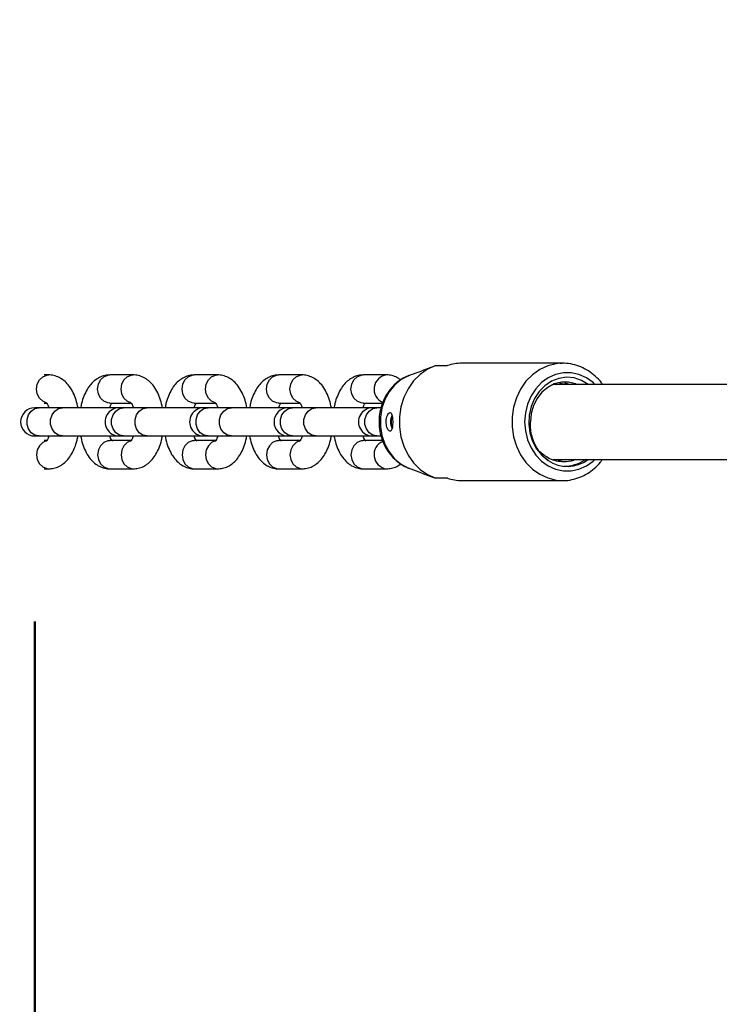
# Model space of a CAD drawing. Units: millimetres. Extents: x 0 to 42, y 0 to 29.8.
# Drawn here: x 7 to 7.3, y 19.9 to 20.3 of the extents above; entities that cross this region are included whole.
import ezdxf

# ---------------------------------------------------------------- set-up
doc = ezdxf.new("R2010")
doc.units = ezdxf.units.MM
doc.styles.add('SLDTEXTSTYLE0', font='TXT', dxfattribs={"width": 0.605})
doc.dimstyles.new('SLDDIMSTYLE0', dxfattribs={"dimtxt": 0.35, "dimasz": 0.3, "dimexe": 0, "dimexo": 0.0625, "dimgap": 0.08750000000000001, "dimtad": 1, "dimdec": 0, "dimlfac": 50, "dimrnd": 1e-09, "dimzin": 12, "dimdsep": 46, "dimtxsty": 'SLDTEXTSTYLE0', "dimsah": 1, "dimcen": 0.09, "dimadec": 0, "dimazin": 3, "dimtfac": 1, "dimtofl": 0, "dimtmove": 0, "dimatfit": 3, "dimfxl": 0, "dimfrac": 2, "dimtolj": 1, "dimtzin": 12, "dimarcsym": 0})

# ---------------------------------------------------------------- blocks, each defined once
blk = doc.blocks.new('_D_3')
at = {"color": 7, "linetype": 'Continuous', "lineweight": 50}
for p, q in [((7.006814845723433, 20.07120290400829), (7.006814845723433, 12.38511876317902)), ((16.14669234939893, 19.79086957066885), (16.14669234939893, 12.38511876317902)), ((7.006814845723433, 12.48417876317902), (16.14669234939893, 12.48417876317902))]:
    blk.add_line(p, q, dxfattribs=at)
for points in [[(7.006814845723433, 12.48417876317902), (7.306814845723433, 12.38417876317902), (7.306814845723433, 12.58417876317902)], [(16.14669234939893, 12.48417876317902), (15.84669234939892, 12.58417876317902), (15.84669234939892, 12.38417876317902)]]:
    blk.add_solid(points, dxfattribs=at)
at = {"color": 7, "linetype": 'Continuous', "lineweight": 50, "insert": (11.24789945207899, 12.93535244881615), "char_height": 0.35, "attachment_point": 1, "style": 'SLDTEXTSTYLE0'}
blk.add_mtext('457', dxfattribs=at)
blk = doc.blocks.new('_D_4')
at = {"color": 7, "linetype": 'Continuous', "lineweight": 50}
for p, q in [((15.82902100014456, 28.11941788517623), (2.697104568174225, 28.11941788517623)), ((2.796164568174225, 28.11941788517623), (2.796164568174225, 13.0841787631791)), ((10.40268154183004, 13.0841787631791), (2.697104568174225, 13.0841787631791))]:
    blk.add_line(p, q, dxfattribs=at)
for points in [[(2.796164568174225, 28.11941788517623), (2.696164568174225, 27.81941788517623), (2.896164568174225, 27.81941788517623)], [(2.796164568174225, 13.0841787631791), (2.896164568174225, 13.3841787631791), (2.696164568174225, 13.3841787631791)]]:
    blk.add_solid(points, dxfattribs=at)
at = {"color": 7, "linetype": 'Continuous', "lineweight": 50, "insert": (2.344990882537105, 20.27294417869549), "char_height": 0.35, "attachment_point": 1, "rotation": 90.00000000000041, "style": 'SLDTEXTSTYLE0'}
blk.add_mtext('752', dxfattribs=at)
blk = doc.blocks.new('_D_5')
at = {"color": 7, "linetype": 'Continuous', "lineweight": 50}
for p, q in [((14.05235651331212, 25.0884467573005), (3.297104568174252, 25.08844675730056)), ((3.396164568174252, 25.08844675730056), (3.396164568174199, 16.08417876317914)), ((9.662681541830038, 16.08417876317911), (3.297104568174199, 16.08417876317914))]:
    blk.add_line(p, q, dxfattribs=at)
for points in [[(3.396164568174252, 25.08844675730056), (3.29616456817425, 24.78844675730056), (3.496164568174251, 24.78844675730056)], [(3.396164568174199, 16.08417876317914), (3.496164568174201, 16.38417876317914), (3.296164568174201, 16.38417876317914)]]:
    blk.add_solid(points, dxfattribs=at)
at = {"color": 7, "linetype": 'Continuous', "lineweight": 50, "insert": (2.944990882537103, 20.25745861475767), "char_height": 0.35, "attachment_point": 1, "rotation": 90.00000000000006, "style": 'SLDTEXTSTYLE0'}
blk.add_mtext('450', dxfattribs=at)

msp = doc.modelspace()

# ---------------------------------------------------------------- linework, layer by layer
at = {"color": 7, "linetype": 'Continuous', "lineweight": 25}
for p, q in [((7.177202600446686, 20.18006844114657), (7.171855110136017, 20.17808801721926)), ((7.177752632108672, 20.18026290130015), (7.182752627340301, 20.18026290130015)), ((7.231814879384979, 20.18126291822787), (7.188814896551116, 20.18126291822787)), ((7.231814879384979, 20.18126291822787), (7.23067345043753, 20.18122813891764)), ((7.012814778295501, 20.17626289319391), (7.01080610176657, 20.17626289319391)), ((7.048814791646942, 20.17626289319391), (7.038814801183685, 20.17626289319391)), ((7.084814804998382, 20.17626289319391), (7.074814814535124, 20.17626289319391)), ((7.120814818349822, 20.17626289319391), (7.110814827886566, 20.17626289319391)), ((7.156814831701263, 20.17626289319391), (7.146814841238005, 20.17626289319391)), ((7.230551260915741, 20.17295924615259), (7.233377117124543, 20.17226291489001)), ((7.408220309225067, 20.17226291489001), (7.227839964834197, 20.17226291489001)), ((7.228856462446196, 20.17239121388788), (7.229377168622955, 20.17226291489001)), ((7.232684630361542, 20.17292640399332), (7.235377091375335, 20.17226291489001)), ((7.008690375295624, 20.16226289462443), (7.00681473633383, 20.16226289462443)), ((7.018690604177459, 20.16226289462443), (7.008690375295624, 20.16226289462443)), ((7.01080610176657, 20.16426289867754), (7.011704462972626, 20.16426289867754)), ((7.042814749685272, 20.16226289462443), (7.018690604177459, 20.16226289462443)), ((7.038814801183685, 20.16426289867754), (7.038649100271209, 20.16426593851443)), ((7.038814801183685, 20.16426289867754), (7.047704476324065, 20.16426289867754)), ((7.044690388647064, 20.16226289462443), (7.042814749685272, 20.16226289462443)), ((7.054690379110321, 20.16226289462443), (7.044690388647064, 20.16226289462443)), ((7.078814763036712, 20.16226289462443), (7.054690379110321, 20.16226289462443)), ((7.074814814535124, 20.16426289867754), (7.07464911362265, 20.16426593851443)), ((7.074814814535124, 20.16426289867754), (7.083704489675506, 20.16426289867754)), ((7.080690401998504, 20.16226289462443), (7.078814763036712, 20.16226289462443)), ((7.090690392461759, 20.16226289462443), (7.080690401998504, 20.16226289462443)), ((7.114939230886444, 20.16226289462443), (7.090690392461759, 20.16226289462443)), ((7.110814827886566, 20.16426289867754), (7.110649126974089, 20.16426593851443)), ((7.110814827886566, 20.16426289867754), (7.119704503026947, 20.16426289867754)), ((7.116690415349944, 20.16226289462443), (7.114814776388152, 20.16226289462443)), ((7.126690405813202, 20.16226289462443), (7.116690415349944, 20.16226289462443)), ((7.150939244237883, 20.16226289462443), (7.126690405813202, 20.16226289462443)), ((7.146814841238005, 20.16426289867754), (7.14664925953482, 20.16426593851443)), ((7.146814841238005, 20.16426289867754), (7.155045527425749, 20.16426289867754)), ((7.152690547910674, 20.16226289462443), (7.150814789739593, 20.16226289462443)), ((7.154416698423368, 20.16226289462443), (7.152690547910674, 20.16226289462443)), ((7.00681473633383, 20.15026290010805), (7.008690375295624, 20.15026290010805)), ((7.008690375295624, 20.15026290010805), (7.018690604177459, 20.15026290010805)), ((7.011928814855558, 20.14826289605494), (7.01080610176657, 20.14826289605494)), ((7.018690604177459, 20.15026290010805), (7.042814749685272, 20.15026290010805)), ((7.038814801183685, 20.14826289605494), (7.038649100271209, 20.14825985621805)), ((7.047928828207001, 20.14826289605494), (7.038814801183685, 20.14826289605494)), ((7.042814749685272, 20.15026290010805), (7.044690388647064, 20.15026290010805)), ((7.044690388647064, 20.15026290010805), (7.054690379110321, 20.15026290010805)), ((7.054690379110321, 20.15026290010805), (7.078814763036712, 20.15026290010805)), ((7.074814814535124, 20.14826289605494), (7.07464911362265, 20.14825985621805)), ((7.08392884155844, 20.14826289605494), (7.074814814535124, 20.14826289605494)), ((7.078814763036712, 20.15026290010805), (7.080690401998504, 20.15026290010805)), ((7.080690401998504, 20.15026290010805), (7.090690392461759, 20.15026290010805)), ((7.090690392461759, 20.15026290010805), (7.114939230886444, 20.15026290010805)), ((7.110814827886566, 20.14826289605494), (7.110649126974089, 20.14825985621805)), ((7.11992885490988, 20.14826289605494), (7.110814827886566, 20.14826289605494)), ((7.114814776388152, 20.15026290010805), (7.116690415349944, 20.15026290010805)), ((7.116690415349944, 20.15026290010805), (7.126690405813202, 20.15026290010805)), ((7.126690405813202, 20.15026290010805), (7.150939244237883, 20.15026290010805)), ((7.146814841238005, 20.14826289605494), (7.14664925953482, 20.14825985621805)), ((7.155081528631194, 20.14826289605494), (7.146814841238005, 20.14826289605494)), ((7.150814789739593, 20.15026290010805), (7.152690547910674, 20.15026290010805)), ((7.152690547910674, 20.15026290010805), (7.154372233358367, 20.15026290010805)), ((7.2276722373638, 20.1402629096448), (7.408220547643646, 20.1402629096448)), ((7.232960361448272, 20.1402629096448), (7.230311888662322, 20.1396935660779)), ((7.01080610176657, 20.13626290153857), (7.012814778295501, 20.13626290153857)), ((7.038814801183685, 20.13626290153857), (7.048814791646942, 20.13626290153857)), ((7.074814814535124, 20.13626290153857), (7.084814804998382, 20.13626290153857)), ((7.110814827886566, 20.13626290153857), (7.120814818349822, 20.13626290153857)), ((7.146814841238005, 20.13626290153857), (7.156814831701263, 20.13626290153857)), ((7.171868103948579, 20.13443764340277), (7.166058081594451, 20.13659564446802)), ((7.171855110136017, 20.13443777751322), (7.177202600446686, 20.13245735358591)), ((7.182752627340301, 20.13226290833349), (7.177752632108672, 20.13226290833349)), ((7.188814896551116, 20.13126290630694), (7.231814879384979, 20.13126290630694))]:
    msp.add_line(p, q, dxfattribs=at)
at = {"color": 7, "linetype": 'Continuous', "lineweight": 25, "flags": 128}
for points in [[(7.177752632108672, 20.18026290130015), (7.174292582479461, 20.17871508788462), (7.171112078634245, 20.17650777887697), (7.168304819074614, 20.17370576452608), (7.165953177419645, 20.17039135884638), (7.164126175847992, 20.16666195582743), (7.162877458539947, 20.162627079004), (7.162243861165985, 20.15840528201456), (7.162243861165985, 20.15412054252024), (7.162877458539947, 20.14989871572848), (7.164126175847992, 20.14586383890505), (7.165953177419645, 20.1421344358861), (7.168304819074614, 20.13882006000872), (7.171112078634245, 20.13601804565783), (7.174292582479461, 20.13381070684786), (7.177752632108672, 20.13226290833349)], [(7.166058081594451, 20.17593018006678), (7.162965196577057, 20.17426423024531), (7.160198587385161, 20.17195681523676), (7.157856720891936, 20.16909012984629), (7.156023162809355, 20.16576633643503), (7.154763359037383, 20.16210389923449), (7.15412189385031, 20.15823329281206), (7.15412189385031, 20.15429250192042), (7.154763359037383, 20.15042192530031), (7.156023162809355, 20.14675945829745), (7.157856720891936, 20.14343569468851), (7.160198587385161, 20.14056900929804), (7.162965196577057, 20.13826157938833), (7.166058081594451, 20.13659564446802)], [(7.242688912359221, 20.17226291489001), (7.239831942525848, 20.17394695472117), (7.236677187887175, 20.17497322749491), (7.233408826795563, 20.17525712441797), (7.230156558958037, 20.17478735041018), (7.227049368825897, 20.17358262132998), (7.224210757223112, 20.17169065069552), (7.221753138509735, 20.16918654035921), (7.219774145093901, 20.16616968106623), (7.21835221668814, 20.16275972914095), (7.217543739286407, 20.15909198712702), (7.21738101860617, 20.15531200956698), (7.217870253530487, 20.15156976174708), (7.218992132154449, 20.14801371883745), (7.220702189413056, 20.14478499483462), (7.22293247601126, 20.14201168012018), (7.225594538656218, 20.13980380486841), (7.225594538656218, 20.13980380486841)], [(7.237789768186554, 20.17226291489001), (7.237367886510833, 20.17242953967448), (7.234358209577545, 20.17316923331614), (7.231281060186371, 20.17317039560671), (7.228271025625213, 20.17243299674387), (7.225459474531156, 20.17098919343348), (7.222969192472442, 20.16890210699435), (7.220909017530425, 20.16626290273066), (7.219368833509429, 20.16318685602541), (7.21841611286734, 20.15980834555025), (7.218092459646208, 20.15627495240565)]]:
    msp.add_lwpolyline(points, dxfattribs=at)
at = {"color": 8, "linetype": 'Continuous', "lineweight": 25, "flags": 128}
for points in [[(7.23067345043753, 20.18122813891764), (7.229064840284331, 20.18106041144724), (7.225475090948088, 20.18016708683367), (7.22206761261557, 20.17858604382868), (7.218940633741363, 20.17636282038088), (7.216184038129791, 20.17356137227411), (7.213877099958404, 20.17026228498812), (7.212086218801483, 20.16656044911738), (7.210862773862822, 20.16256234835978), (7.210242170301422, 20.15838304948206), (7.210242170301422, 20.15414274525042), (7.210862773862822, 20.1499634463727), (7.212086218801483, 20.14596537541743), (7.213877099958404, 20.14226353954668), (7.216184038129791, 20.13896443735953), (7.218940633741363, 20.1361629743516), (7.22206761261557, 20.1339397509038), (7.225475090948088, 20.13235873770113), (7.229064840284331, 20.1314653981864), (7.231641549077972, 20.13126371096964)], [(7.245594042745573, 20.17226291489001), (7.244774717298491, 20.17302126478548), (7.241921323743805, 20.17506132315989), (7.238791841474518, 20.1764612276494), (7.235492843595489, 20.17717332434054), (7.232136863676056, 20.17717332434054), (7.228837865797027, 20.1764612276494), (7.22570838352774, 20.17506132315989), (7.222854989973052, 20.17302126478548), (7.220374840703949, 20.17041052173968), (7.218352335897429, 20.16731796454783), (7.216856378522857, 20.1638489742219), (7.215937990156157, 20.16012165736552), (7.215628284421904, 20.1562629122674), (7.215937990156157, 20.15240416716929), (7.216856378522857, 20.14867682051058), (7.218352335897429, 20.14520783018465), (7.220374840703949, 20.14211530279513), (7.222854989973052, 20.13950454484816), (7.22570838352774, 20.13746447157259), (7.228837865797027, 20.13606456708307), (7.232136863676056, 20.1353524852931), (7.235492843595489, 20.1353524852931), (7.238791841474518, 20.13606456708307), (7.241921323743805, 20.13746447157259), (7.244774717298491, 20.13950454484816), (7.245594042745573, 20.1402629096448)], [(7.011698264089569, 20.16440305899973), (7.010216731039032, 20.16506675671931), (7.008834380117401, 20.1664061922967), (7.007931965795501, 20.16821078252192), (7.007618683782561, 20.17026291083689), (7.007931965795501, 20.17231503915186), (7.008834380117401, 20.17411962937708), (7.010216731039032, 20.17545906495447), (7.011912602392181, 20.17617175769205), (7.012820500341399, 20.17626289319391)], [(7.038649100271209, 20.16426593851443), (7.037912625280366, 20.16435406398173), (7.036216753927215, 20.16506675671931), (7.034834403005584, 20.1664061922967), (7.033931988683683, 20.16821078252192), (7.033618706670746, 20.17026291083689), (7.033931988683683, 20.17231503915186), (7.034834403005584, 20.17411962937708), (7.036216753927215, 20.17545906495447), (7.037912625280366, 20.17617175769205), (7.038814801183685, 20.17626289319391)], [(7.047698277441008, 20.16440305899973), (7.046216744390471, 20.16506675671931), (7.04483439346884, 20.1664061922967), (7.043931979146942, 20.16821078252192), (7.043618697134002, 20.17026291083689), (7.043931979146942, 20.17231503915186), (7.04483439346884, 20.17411962937708), (7.046216744390471, 20.17545906495447), (7.047912615743621, 20.17617175769205), (7.048820513692839, 20.17626289319391)], [(7.07464911362265, 20.16426593851443), (7.073912638631804, 20.16435406398173), (7.072216767278655, 20.16506675671931), (7.070834416357025, 20.1664061922967), (7.069932002035126, 20.16821078252192), (7.069618720022186, 20.17026291083689), (7.069932002035126, 20.17231503915186), (7.070834416357025, 20.17411962937708), (7.072216767278655, 20.17545906495447), (7.073912638631804, 20.17617175769205), (7.074814814535124, 20.17626289319391)], [(7.083698290792449, 20.16440305899973), (7.082216757741914, 20.16506675671931), (7.080834406820282, 20.1664061922967), (7.079931992498381, 20.16821078252192), (7.079618710485443, 20.17026291083689), (7.079931992498381, 20.17231503915186), (7.080834406820282, 20.17411962937708), (7.082216757741914, 20.17545906495447), (7.083912629095061, 20.17617175769205), (7.084820527044281, 20.17626289319391)], [(7.110649126974089, 20.16426593851443), (7.109912651983246, 20.16435406398173), (7.108216780630096, 20.16506675671931), (7.106834429708464, 20.1664061922967), (7.105932015386565, 20.16821078252192), (7.105618733373626, 20.17026291083689), (7.105932015386565, 20.17231503915186), (7.106834429708464, 20.17411962937708), (7.108216780630096, 20.17545906495447), (7.109912651983246, 20.17617175769205), (7.110814827886566, 20.17626289319391)], [(7.11969830414389, 20.16440305899973), (7.118216771093352, 20.16506675671931), (7.116834420171722, 20.1664061922967), (7.115932005849823, 20.16821078252192), (7.115618723836883, 20.17026291083689), (7.115932005849823, 20.17231503915186), (7.116834420171722, 20.17411962937708), (7.118216771093352, 20.17545906495447), (7.119912642446502, 20.17617175769205), (7.120820540395719, 20.17626289319391)], [(7.14664925953482, 20.16426593851443), (7.145912546125397, 20.16435406398173), (7.144216793981537, 20.16506675671931), (7.142834323850616, 20.1664061922967), (7.141932028738005, 20.16821078252192), (7.141618746725068, 20.17026291083689), (7.141932028738005, 20.17231503915186), (7.142834323850616, 20.17411962937708), (7.144216793981537, 20.17545906495447), (7.145912546125397, 20.17617175769205), (7.146814841238005, 20.17626289319391)], [(7.008690375295624, 20.15026290010805), (7.006913203206999, 20.15062475990648), (7.00535036942099, 20.15166664909716), (7.004190463033661, 20.15326289128657), (7.003573197332366, 20.15522102307673), (7.003573197332366, 20.15730480145807), (7.004190463033661, 20.15926290344591), (7.00535036942099, 20.16085917543764), (7.006913203206999, 20.16190106462832), (7.008690375295624, 20.16226289462443), (7.008690375295624, 20.16226289462443)], [(7.018690604177459, 20.15026290010805), (7.016913193670257, 20.15062475990648), (7.015350359884246, 20.15166664909716), (7.014190453496917, 20.15326289128657), (7.013573187795623, 20.15522102307673), (7.013573187795623, 20.15730480145807), (7.014190453496917, 20.15926290344591), (7.015350359884246, 20.16085917543764), (7.016913193670257, 20.16190106462832), (7.018690604177459, 20.16226289462443), (7.018690604177459, 20.16226289462443)], [(7.044690388647064, 20.15026290010805), (7.042913216558441, 20.15062475990648), (7.041350382772429, 20.15166664909716), (7.040190476385099, 20.15326289128657), (7.039573210683807, 20.15522102307673), (7.039573210683807, 20.15730480145807), (7.040190476385099, 20.15926290344591), (7.041350382772429, 20.16085917543764), (7.042913216558441, 20.16190106462832), (7.044690388647064, 20.16226289462443), (7.044690388647064, 20.16226289462443)], [(7.054690379110321, 20.15026290010805), (7.052913207021697, 20.15062475990648), (7.051350373235687, 20.15166664909716), (7.050190466848358, 20.15326289128657), (7.049573201147064, 20.15522102307673), (7.049573201147064, 20.15730480145807), (7.050190466848358, 20.15926290344591), (7.051350373235687, 20.16085917543764), (7.052913207021697, 20.16190106462832), (7.054690379110321, 20.16226289462443), (7.054690379110321, 20.16226289462443)], [(7.080690401998504, 20.15026290010805), (7.07891322990988, 20.15062475990648), (7.07735039612387, 20.15166664909716), (7.076190489736542, 20.15326289128657), (7.075573224035248, 20.15522102307673), (7.075573224035248, 20.15730480145807), (7.076190489736542, 20.15926290344591), (7.07735039612387, 20.16085917543764), (7.07891322990988, 20.16190106462832), (7.080690401998504, 20.16226289462443), (7.080690401998504, 20.16226289462443)], [(7.090690392461759, 20.15026290010805), (7.088913220373138, 20.15062475990648), (7.087350386587127, 20.15166664909716), (7.086190480199797, 20.15326289128657), (7.085573214498504, 20.15522102307673), (7.085573214498504, 20.15730480145807), (7.086190480199797, 20.15926290344591), (7.087350386587127, 20.16085917543764), (7.088913220373138, 20.16190106462832), (7.090690392461759, 20.16226289462443), (7.090690392461759, 20.16226289462443)], [(7.116690415349944, 20.15026290010805), (7.114913243261321, 20.15062475990648), (7.113350409475311, 20.15166664909716), (7.112190503087981, 20.15326289128657), (7.111573237386687, 20.15522102307673), (7.111573237386687, 20.15730480145807), (7.112190503087981, 20.15926290344591), (7.113350409475311, 20.16085917543764), (7.114913243261321, 20.16190106462832), (7.116690415349944, 20.16226289462443), (7.116690415349944, 20.16226289462443)], [(7.126690405813202, 20.15026290010805), (7.124913233724578, 20.15062475990648), (7.123350399938568, 20.15166664909716), (7.122190493551239, 20.15326289128657), (7.121573227849945, 20.15522102307673), (7.121573227849945, 20.15730480145807), (7.122190493551239, 20.15926290344591), (7.123350399938568, 20.16085917543764), (7.124913233724578, 20.16190106462832), (7.126690405813202, 20.16226289462443), (7.126690405813202, 20.16226289462443)], [(7.152690547910674, 20.15026290010805), (7.150913256612762, 20.15062475990648), (7.14935042282675, 20.15166664909716), (7.148190516439421, 20.15326289128657), (7.147573250738129, 20.15522102307673), (7.147573250738129, 20.15730480145807), (7.148190516439421, 20.15926290344591), (7.14935042282675, 20.16085917543764), (7.150913256612762, 20.16190106462832), (7.152690547910674, 20.16226289462443), (7.152690547910674, 20.16226289462443)], [(7.011690873113616, 20.14812082838412), (7.010216731039032, 20.1474590678155), (7.008834380117401, 20.1461196322381), (7.007931965795501, 20.14431501221056), (7.007618683782561, 20.14226291369791), (7.007931965795501, 20.14021078538294), (7.008834380117401, 20.13840618025656), (7.010216731039032, 20.13706674467917), (7.011912602392181, 20.13635405194159), (7.012823361364348, 20.13626291643973)], [(7.038649100271209, 20.14825985621805), (7.037912625280366, 20.14817176055308), (7.036216753927215, 20.1474590678155), (7.034834403005584, 20.1461196322381), (7.033931988683683, 20.14431501221056), (7.033618706670746, 20.14226291369791), (7.033931988683683, 20.14021078538294), (7.034834403005584, 20.13840618025656), (7.036216753927215, 20.13706674467917), (7.037912625280366, 20.13635405194159), (7.038814801183685, 20.13626290153857)], [(7.047690886465056, 20.14812082838412), (7.046216744390471, 20.1474590678155), (7.04483439346884, 20.1461196322381), (7.043931979146942, 20.14431501221056), (7.043618697134002, 20.14226291369791), (7.043931979146942, 20.14021078538294), (7.04483439346884, 20.13840618025656), (7.046216744390471, 20.13706674467917), (7.047912615743621, 20.13635405194159), (7.048823374715789, 20.13626291643973)], [(7.07464911362265, 20.14825985621805), (7.073912638631804, 20.14817176055308), (7.072216767278655, 20.1474590678155), (7.070834416357025, 20.1461196322381), (7.069932002035126, 20.14431501221056), (7.069618720022186, 20.14226291369791), (7.069932002035126, 20.14021078538294), (7.070834416357025, 20.13840618025656), (7.072216767278655, 20.13706674467917), (7.073912638631804, 20.13635405194159), (7.074814814535124, 20.13626290153857)], [(7.083690661397918, 20.14812082838412), (7.082216757741914, 20.1474590678155), (7.080834406820282, 20.1461196322381), (7.079931992498381, 20.14431501221056), (7.079618710485443, 20.14226291369791), (7.079931992498381, 20.14021078538294), (7.080834406820282, 20.13840618025656), (7.082216757741914, 20.13706674467917), (7.083912629095061, 20.13635405194159), (7.08482338806723, 20.13626291643973)], [(7.110649126974089, 20.14825985621805), (7.109912651983246, 20.14817176055308), (7.108216780630096, 20.1474590678155), (7.106834429708464, 20.1461196322381), (7.105932015386565, 20.14431501221056), (7.105618733373626, 20.14226291369791), (7.105932015386565, 20.14021078538294), (7.106834429708464, 20.13840618025656), (7.108216780630096, 20.13706674467917), (7.109912651983246, 20.13635405194159), (7.110814827886566, 20.13626290153857)], [(7.119690674749359, 20.14812082838412), (7.118216771093352, 20.1474590678155), (7.116834420171722, 20.1461196322381), (7.115932005849823, 20.14431501221056), (7.115618723836883, 20.14226291369791), (7.115932005849823, 20.14021078538294), (7.116834420171722, 20.13840618025656), (7.118216771093352, 20.13706674467917), (7.119912642446502, 20.13635405194159), (7.12082340141867, 20.13626291643973)], [(7.14664925953482, 20.14825985621805), (7.145912546125397, 20.14817176055308), (7.144216793981537, 20.1474590678155), (7.142834323850616, 20.1461196322381), (7.141932028738005, 20.14431501221056), (7.141618746725068, 20.14226291369791), (7.141932028738005, 20.14021078538294), (7.142834323850616, 20.13840618025656), (7.144216793981537, 20.13706674467917), (7.145912546125397, 20.13635405194159), (7.146814841238005, 20.13626290153857)]]:
    msp.add_lwpolyline(points, dxfattribs=at)
at = {"color": 7, "linetype": 'Continuous', "lineweight": 25}
for centre, radius, start, end in [((7.188831065152233, 20.16228965006924), 0.01897327504789072, 90.04882618917674, 108.6852057464854), ((7.006814845723121, 20.15626290400927), 0.006000000000007333, 90, 269.9999999999838), ((7.042814845723119, 20.15626290400927), 0.006000000000007333, 90, 270.0000000000008), ((7.078814845723119, 20.15626290400927), 0.006000000000007333, 89.99999999999153, 270.0000000000008), ((7.114814845723121, 20.15626290400927), 0.006000000000007333, 89.99999999999153, 269.9999999999838), ((7.150814845723119, 20.15626290400927), 0.006000000000007333, 89.99999999996608, 270.0000000000008), ((7.165221813703241, 20.15626319802119), 0.006760705973784624, 155.0610819103042, 204.9963601621732), ((7.164822127269435, 20.15625616726498), 0.006098400733628539, 157.2672172598179, 200.0061531507605), ((7.233819955604923, 20.15201418439623), 0.01472246080630942, 236.0341611043678, 307.0426926806336), ((7.188831047213704, 20.15023633353947), 0.01897343410645742, 251.3150138802706, 269.9512283907509)]:
    msp.add_arc(centre, radius, start, end, dxfattribs=at)
at = {"color": 8, "linetype": 'Continuous', "lineweight": 25}
for centre, radius, start, end in [((7.157546593429711, 20.17019785361546), 0.006108355901912717, 96.82744539698409, 246.9208201266757), ((7.157544065244807, 20.14232695002593), 0.00610671861738742, 112.584261452005, 263.2216377777063)]:
    msp.add_arc(centre, radius, start, end, dxfattribs=at)
at = {"color": 7, "linetype": 'Continuous', "lineweight": 25}
for points, knots in [([(7.166058081594451, 20.17593018006678), (7.166889680966309, 20.17624116826199), (7.168823951649142, 20.17696451578854), (7.170758942447166, 20.17768010848993), (7.171862024274811, 20.17808804702158)], [0, 0, 0, 0, 0.4299291610217888, 1, 1, 1, 1]), ([(7.248808282819732, 20.17226291489001), (7.248652759714291, 20.17249946134892), (7.247790241401902, 20.17381132849539), (7.245782910977002, 20.17579557539351), (7.242847223195223, 20.17809424760654), (7.239589335065322, 20.17980025557738), (7.23614950345535, 20.18087386329278), (7.233117942870308, 20.18134313988038), (7.231275113124405, 20.18119968816382), (7.230614561048491, 20.18114826869364)], [0, 0, 0, 0, 0.03847176491640467, 0.2133612343739097, 0.3875904647398032, 0.5608925662472349, 0.7331200209485491, 0.9043383554155913, 1, 1, 1, 1]), ([(7.025269288030608, 20.16226289462443), (7.025023397553662, 20.16337517655018), (7.024523771669497, 20.16563522682744), (7.023280380298136, 20.16873336234859), (7.021709314817737, 20.1713881114648), (7.019843830806756, 20.17347989453036), (7.017818280782199, 20.17498060199605), (7.015609662630013, 20.17594168986093), (7.013895229934963, 20.17624650698813), (7.012966777492712, 20.17626058796337), (7.012814778295501, 20.17626289319391)], [0, 0, 0, 0, 0.1520942103756766, 0.3090408594894309, 0.4717159312141632, 0.609900145416976, 0.7375934799162406, 0.8587002766089336, 0.976867480180741, 1, 1, 1, 1]), ([(7.038814801183683, 20.17626289319391), (7.03811439454258, 20.1762173317998), (7.036616541166424, 20.17611989656149), (7.034450535897937, 20.17531393841423), (7.032421511403153, 20.17401789138881), (7.03062533030059, 20.17225536206669), (7.029044880264087, 20.17002103831843), (7.027732415581808, 20.16729186806577), (7.026829118587593, 20.16465900371547), (7.026518492934822, 20.16288667226462), (7.026409167257292, 20.16226289462443)], [0, 0, 0, 0, 0.1065674382035096, 0.2278996053630116, 0.3494405220881558, 0.4768175199819453, 0.6143826563190704, 0.7627425257320402, 0.9164964841390772, 1, 1, 1, 1]), ([(7.061269301382049, 20.16226289462443), (7.061023410981646, 20.16337517638638), (7.060523785369438, 20.16563522580413), (7.059280393035622, 20.16873336365907), (7.057709328771018, 20.1713881103814), (7.055843844884882, 20.1734798942092), (7.053818291577726, 20.17498060325756), (7.051609678861953, 20.17594168901309), (7.04989524195094, 20.17624650705806), (7.048966790817249, 20.17626058797076), (7.048814791646942, 20.17626289319391)], [0, 0, 0, 0, 0.1520942444733059, 0.3090408567532729, 0.4717159856797534, 0.609900153538464, 0.7375934079338105, 0.8587003226834052, 0.9768674592152448, 0.9999999999999999, 0.9999999999999999, 0.9999999999999999, 0.9999999999999999]), ([(7.074814814535124, 20.17626289319391), (7.074114408093324, 20.1762173318), (7.072616555716876, 20.1761198965994), (7.07045054794897, 20.17531393910563), (7.068421528301458, 20.17401788813004), (7.066625323267877, 20.17225537052484), (7.065044967861661, 20.17002098547521), (7.063732047308413, 20.16729196338677), (7.062829174888879, 20.16465896915355), (7.062518518442359, 20.16288666882948), (7.062409180608734, 20.16226289462443)], [0, 0, 0, 0, 0.1065673297982839, 0.2278992862771084, 0.3494399907898075, 0.4768169473256741, 0.6143819437253107, 0.7627456273797079, 0.9164965690826363, 1, 1, 1, 1]), ([(7.097269314733488, 20.16226289462443), (7.097023424546594, 20.16337517592796), (7.096523799751386, 20.16563522268098), (7.095280405315743, 20.16873336579852), (7.093709343003543, 20.17138810956816), (7.091843854287121, 20.17347989762295), (7.089818310014191, 20.17498059970589), (7.087609694210071, 20.17594168956014), (7.085895247565205, 20.1762465073159), (7.084966804049028, 20.17626058799235), (7.084814804998382, 20.17626289319391)], [0, 0, 0, 0, 0.1520943217965232, 0.3090407768567132, 0.4717158826229313, 0.6099000308081883, 0.7375936216283013, 0.8587003439205763, 0.9768672911100585, 0.9999999999999999, 0.9999999999999999, 0.9999999999999999, 0.9999999999999999]), ([(7.110814827886566, 20.17626289319391), (7.110114326242706, 20.17621734307665), (7.108616385961571, 20.17611993951442), (7.106450556252161, 20.17531389555241), (7.104421532806565, 20.17401789439951), (7.102625336515883, 20.17225536510307), (7.101044983959011, 20.17002099210871), (7.099732058095326, 20.16729195672929), (7.098829189044214, 20.16465897230209), (7.098518531911349, 20.16288666912582), (7.098409193960173, 20.16226289462443)], [0, 0, 0, 0, 0.1065758266064671, 0.2278998558656127, 0.3494405130349538, 0.4768172435228341, 0.6143823548063233, 0.7627456806735924, 0.9164966825527872, 0.9999999999999999, 0.9999999999999999, 0.9999999999999999, 0.9999999999999999]), ([(7.13326920887564, 20.16226289462443), (7.133023306574157, 20.1633751730999), (7.132523659139502, 20.16563520516769), (7.13128046072897, 20.16873338773328), (7.129709326036748, 20.17138809601508), (7.12784390461856, 20.17347996336823), (7.125818081339537, 20.17498050381095), (7.123609697751652, 20.17594173337353), (7.121895274605949, 20.17624650547112), (7.120966817388669, 20.1762605877622), (7.120814818349822, 20.17626289319391)], [0, 0, 0, 0, 0.1520945738497809, 0.3090400666889975, 0.4717156537683641, 0.6099002108044229, 0.7376006631180082, 0.8586999236077508, 0.9768675654615007, 0.9999999999999999, 0.9999999999999999, 0.9999999999999999, 0.9999999999999999]), ([(7.146814841238005, 20.17626289319391), (7.146114384327761, 20.17621733902372), (7.144616481291976, 20.17611992299592), (7.142450590791044, 20.17531388539819), (7.14042139461337, 20.17401797774512), (7.138625543812091, 20.17225526805196), (7.137044895673498, 20.17002105955513), (7.135732337969533, 20.1672918850496), (7.134828982857347, 20.16465901840741), (7.1345184867105, 20.16288667313968), (7.134409207311615, 20.16226289462443)], [0, 0, 0, 0, 0.1065715607932632, 0.2278996210982811, 0.3494438633486852, 0.4768144934239743, 0.6143821204404397, 0.7627437683591028, 0.9164974553184385, 1, 1, 1, 1]), ([(7.166278261152251, 20.17601919960375), (7.165562182101515, 20.17570675275429), (7.163816929410624, 20.17494524645941), (7.161283157300871, 20.17321494242752), (7.158798218517287, 20.17083180610998), (7.1567254165433, 20.16800657617069), (7.155119364062388, 20.16482363817541), (7.154033723536502, 20.16136696280696), (7.153507862028818, 20.15773703592188), (7.153566737454398, 20.15404175424599), (7.154218131728718, 20.15039486818083), (7.155451932552237, 20.14691183837959), (7.157238748171004, 20.14370831470666), (7.159526576434709, 20.14089209920331), (7.162242979495755, 20.13857002208295), (7.164578301358679, 20.13720695148193), (7.165965934748214, 20.13663528079501), (7.166278261152251, 20.13650661002989)], [0, 0, 0, 0, 0.048093956861132, 0.117216259212044, 0.1866649803334149, 0.2567696082329954, 0.3275741449874504, 0.3990220100937148, 0.4710130498153638, 0.5434403236837818, 0.6162056717573937, 0.6891778139073735, 0.7622041234361427, 0.8350599998317975, 0.907470089045258, 0.9791735089596622, 1, 1, 1, 1]), ([(7.162817257848723, 20.17413020920153), (7.162464290837126, 20.17440770082838), (7.161493421614247, 20.17517096785126), (7.159600500910394, 20.17592933723465), (7.157895485820466, 20.17624696440426), (7.156966838283452, 20.17626065262422), (7.156814831701263, 20.17626289319391)], [0, 0, 0, 0, 0.2086366477489544, 0.5738748761453485, 0.9302492914914577, 1, 1, 1, 1]), ([(7.011720198598844, 20.16453398060198), (7.011707675779685, 20.16454398414591), (7.011667531571683, 20.16457605235219), (7.012034642855851, 20.16416378980685), (7.012496371189463, 20.16337009863085), (7.012770567790905, 20.16257200499617), (7.012876767126067, 20.16226289462443)], [0, 0, 0, 0, 0.1457055213096672, 0.4670859396305966, 0.7935965704402085, 0.9999999999999999, 0.9999999999999999, 0.9999999999999999, 0.9999999999999999]), ([(7.038755673376068, 20.16226289462443), (7.038874453706863, 20.16260914332441), (7.039170344256888, 20.163471674331), (7.039584778082693, 20.16412702356181), (7.039690084517614, 20.16425038722036), (7.039700764623627, 20.16426289867754)], [0, 0, 0, 0, 0.3760295711065649, 0.9367173493800797, 1, 1, 1, 1]), ([(7.047720211950287, 20.16453398060198), (7.047707689093449, 20.16454398417741), (7.047667544863836, 20.16457605240548), (7.048034655537847, 20.16416379099783), (7.048496385447773, 20.16337009643875), (7.048770581234249, 20.16257200485359), (7.048876780477508, 20.16226289462443)], [0, 0, 0, 0, 0.1457059815244151, 0.4670862610958612, 0.7935962600986245, 1, 1, 1, 1]), ([(7.074755686727507, 20.16226289462443), (7.074874466995007, 20.16260914322561), (7.075170357078645, 20.16347167308618), (7.075584791440493, 20.16412702358189), (7.07569009786964, 20.16425038722221), (7.075700777975066, 20.16426289867754)], [0, 0, 0, 0, 0.3760299800846043, 0.9367173908583502, 0.9999999999999999, 0.9999999999999999, 0.9999999999999999, 0.9999999999999999]), ([(7.083720225301726, 20.16453398060198), (7.083707700486885, 20.16454398385379), (7.083667549850093, 20.16457605114862), (7.084034751653181, 20.16416380586155), (7.084496120232356, 20.16337007628165), (7.084770343485931, 20.1625720035116), (7.084876555410369, 20.16226289462443)], [0, 0, 0, 0, 0.1457062981184003, 0.4670887935985906, 0.7935932710004379, 1, 1, 1, 1]), ([(7.110755700078947, 20.16226289462443), (7.110874480533648, 20.16260914343821), (7.111170371083617, 20.1634716738284), (7.111584801441956, 20.16412701942936), (7.111690111172067, 20.16425038714379), (7.111700791326507, 20.16426289867754)], [0, 0, 0, 0, 0.3760306886426674, 0.9367191559268163, 1, 1, 1, 1]), ([(7.119720000234589, 20.16453398060198), (7.119707568373834, 20.16454398406825), (7.119667716074211, 20.16457605176453), (7.12003471025194, 20.16416380493827), (7.120496139698104, 20.16337008120017), (7.120770358914748, 20.16257200380692), (7.120876568761809, 20.16226289462443)], [0, 0, 0, 0, 0.1457081491809154, 0.4670905613874057, 0.7935949541883918, 0.9999999999999999, 0.9999999999999999, 0.9999999999999999, 0.9999999999999999]), ([(7.146755713430389, 20.16226289462443), (7.146874493510699, 20.16260914301303), (7.147170383128039, 20.16347167234403), (7.14758482149318, 20.16412702773422), (7.147690124621536, 20.16425038730064), (7.147700804677948, 20.16426289867754)], [0, 0, 0, 0, 0.3760292715281859, 0.9367156257939812, 1, 1, 1, 1]), ([(7.159245032278045, 20.15405387472506), (7.159289092946556, 20.15443624095421), (7.159377268416909, 20.15520144319111), (7.159397069876899, 20.15653016734297), (7.15933956386134, 20.15780177343879), (7.159192538588675, 20.15891690706848), (7.158942199667809, 20.15977568109911), (7.158571994292083, 20.16026726867887), (7.158094991234301, 20.16029661979344), (7.157572411513091, 20.15985332552017), (7.157091242026247, 20.15900919347948), (7.156734943950398, 20.1578650344401), (7.156573534767159, 20.15653960742967), (7.15664336570079, 20.15517903743282), (7.15693020159088, 20.15393971397077), (7.157372253116876, 20.15296442642354), (7.157879274530305, 20.15236282457532), (7.158367604124346, 20.15219163645383), (7.158779832415588, 20.15246878473017), (7.159075529589138, 20.1531118327551), (7.159192639379339, 20.15376269167759), (7.159245032278045, 20.15405387472506)], [0, 0, 0, 0, 0.05164834156046128, 0.1033601387380256, 0.153833553463448, 0.2047325526620992, 0.2579310353366844, 0.3133783213694032, 0.3691121654152074, 0.423329162441429, 0.4762197917519627, 0.5289281151218732, 0.5819521895119564, 0.635118953379415, 0.6882923114185802, 0.7414156706116406, 0.7942565985747416, 0.8469352855614578, 0.9003820114290004, 0.9554326314158168, 1, 1, 1, 1]), ([(7.225594538656218, 20.13980380486841), (7.224605613202556, 20.14067580201996), (7.222120377396806, 20.14286718918217), (7.219314123673948, 20.14768267778256), (7.218078468667863, 20.15260670034728), (7.218089374693565, 20.15546611805509), (7.218092459646208, 20.15627495240565)], [0, 0, 0, 0, 0.2171358011370174, 0.5456767905993531, 0.8714870454159966, 1, 1, 1, 1]), ([(7.012873906103118, 20.15026290010805), (7.012750067991361, 20.14990975797105), (7.01244157790725, 20.14903005425138), (7.011956964558562, 20.14823558328732), (7.01160975460549, 20.14791501192773), (7.011692643311962, 20.14796614276734), (7.01170541664694, 20.14797402214403)], [0, 0, 0, 0, 0.2380872822700034, 0.5930933917793288, 0.93729478196292, 1, 1, 1, 1]), ([(7.012814778295501, 20.13626290153857), (7.013515284879515, 20.13630844597605), (7.015013238107808, 20.13640583754769), (7.0171790235247, 20.13721199964009), (7.019208353830603, 20.13850778053289), (7.021004208881408, 20.14027050501225), (7.022584684509433, 20.14250478910633), (7.023897413510922, 20.14523390627777), (7.024800811766784, 20.14786676555056), (7.025111178672386, 20.14963912032034), (7.025220412221893, 20.15026290010805)], [0, 0, 0, 0, 0.1065755730743645, 0.2278996763010145, 0.3494467212894235, 0.4768172189124357, 0.6143819460569224, 0.7627462672888052, 0.9164986121577471, 0.9999999999999999, 0.9999999999999999, 0.9999999999999999, 0.9999999999999999]), ([(7.026360529867157, 20.15026290010805), (7.02660645231476, 20.14915064013123), (7.027106141448456, 20.14689064219414), (7.028349035862558, 20.14379232156995), (7.0299206431193, 20.1411378448332), (7.031785674733731, 20.13904579365024), (7.033811575410695, 20.13754526238516), (7.036020093183175, 20.13658411499905), (7.037734642016499, 20.13627929902459), (7.038662883699893, 20.13626520774018), (7.038814801183685, 20.13626290153857)], [0, 0, 0, 0, 0.1520940625177782, 0.3090395003806585, 0.4717192522578463, 0.6098991423485146, 0.7376001110348362, 0.8587077689700128, 0.9768758927752192, 1, 1, 1, 1]), ([(7.039909619298918, 20.1479918141305), (7.039922050945044, 20.14798182232888), (7.039961902889044, 20.14794979175831), (7.03959491339205, 20.14836201734891), (7.039133476914039, 20.14915571540946), (7.038859260304598, 20.14995378999026), (7.038753050771699, 20.15026290010805)], [0, 0, 0, 0, 0.1457072780845939, 0.4670916649008397, 0.7935940296826837, 1, 1, 1, 1]), ([(7.048873919454557, 20.15026290010805), (7.048750081413157, 20.14990975808566), (7.048441592055465, 20.1490300562232), (7.047956978230246, 20.14823558344061), (7.0476097679211, 20.14791501191396), (7.047692656665089, 20.14796614276949), (7.047705429998382, 20.14797402214403)], [0, 0, 0, 0, 0.2380879660735879, 0.5930940355474965, 0.9372949178239884, 1, 1, 1, 1]), ([(7.04881479164694, 20.13626290153857), (7.049515297876558, 20.13630844579926), (7.051013249155687, 20.1364058369154), (7.053179040426288, 20.13721200142225), (7.055208364119686, 20.13850777832672), (7.057004223313452, 20.14027050589631), (7.05858469810598, 20.14250478974437), (7.059897426912422, 20.14523390646133), (7.060800824928432, 20.14786676471516), (7.061111192002439, 20.14963912026288), (7.061220425573332, 20.15026290010805)], [0, 0, 0, 0, 0.1065756270266505, 0.2278996104233777, 0.3494468105652231, 0.4768171980759892, 0.6143818832786191, 0.7627462421987815, 0.9164986322877735, 1, 1, 1, 1]), ([(7.062360543218596, 20.15026290010805), (7.062606465533261, 20.14915064040311), (7.06310615420522, 20.1468906438851), (7.064349050296796, 20.14379231942611), (7.065920655089672, 20.14113784682687), (7.067785688706552, 20.13904579280927), (7.069811589968149, 20.13754526193228), (7.072020104162139, 20.13658411567129), (7.07373465604435, 20.13627929898412), (7.074662897066764, 20.1362652077357), (7.074814814535124, 20.13626290153857)], [0, 0, 0, 0, 0.152094115540957, 0.3090394896114937, 0.4717193258413845, 0.6098991319357834, 0.7376001035894353, 0.858707851947013, 0.9768758922378947, 1, 1, 1, 1]), ([(7.07590963265036, 20.1479918141305), (7.075922064117229, 20.14798182254867), (7.075961915815633, 20.14794979241821), (7.07559492833317, 20.14836201470207), (7.075133489292801, 20.14915571771484), (7.074859273550549, 20.14995379015056), (7.074753064123137, 20.15026290010805)], [0, 0, 0, 0, 0.145706082087516, 0.4670916875250156, 0.7935935907033288, 0.9999999999999999, 0.9999999999999999, 0.9999999999999999, 0.9999999999999999]), ([(7.084873932805999, 20.15026290010805), (7.084750094634126, 20.14990975783438), (7.084441603663973, 20.14903005167466), (7.083956990655242, 20.14823558364958), (7.083609783121991, 20.1479150127766), (7.083692669900364, 20.14796614266069), (7.083705443349822, 20.14797402214403)], [0, 0, 0, 0, 0.2380861222450479, 0.5930919176243673, 0.9372925341487849, 1, 1, 1, 1]), ([(7.084814804998382, 20.13626290153857), (7.085515307499735, 20.13630844855434), (7.087013251953511, 20.13640584563648), (7.089179064911555, 20.1372119451995), (7.091208109154168, 20.13850789016814), (7.093004286913016, 20.14027043538043), (7.094584688485754, 20.14250479973737), (7.095897446164505, 20.14523390132332), (7.096800838118742, 20.1478667679295), (7.097111205220289, 20.14963912057631), (7.097220438924773, 20.15026290010805)], [0, 0, 0, 0, 0.1065757262910158, 0.2278999972118931, 0.3494399708401264, 0.4768165814335183, 0.6143815632326146, 0.7627460603390993, 0.9164984735685263, 1, 1, 1, 1]), ([(7.098360556570038, 20.15026290010805), (7.098606479076213, 20.14915063995729), (7.099106168520533, 20.14689064080016), (7.100349062857106, 20.14379232140435), (7.101920668299178, 20.14113784660228), (7.103785702733306, 20.13904579271932), (7.105811600068765, 20.13754526311028), (7.108020124543655, 20.13658411424138), (7.109734661552316, 20.13627929930105), (7.110662910284067, 20.13626520776556), (7.110814827886565, 20.13626290153857)], [0, 0, 0, 0, 0.1520940375909004, 0.3090395682386122, 0.4717194269599201, 0.6098992521584666, 0.7376002414675077, 0.8587078313524922, 0.9768760605012454, 0.9999999999999999, 0.9999999999999999, 0.9999999999999999, 0.9999999999999999]), ([(7.111909646001799, 20.1479918141305), (7.111922077827185, 20.14798182210909), (7.111961930016783, 20.14794979109842), (7.111594938505247, 20.14836201999575), (7.111133504589599, 20.14915571310407), (7.110859287112964, 20.14995378982995), (7.110753077474579, 20.15026290010805)], [0, 0, 0, 0, 0.1457084740810613, 0.4670916422762444, 0.79359446866126, 1, 1, 1, 1]), ([(7.120873946157438, 20.15026290010805), (7.120750108116039, 20.14990975808566), (7.120441618758347, 20.1490300562232), (7.119957004933128, 20.14823558344061), (7.119609794623982, 20.14791501191396), (7.11969268336797, 20.14796614276949), (7.119705456701262, 20.14797402214403)], [0, 0, 0, 0, 0.2380879660735879, 0.5930940355474965, 0.9372949178239884, 1, 1, 1, 1]), ([(7.120814818349822, 20.13626290153857), (7.12151532011453, 20.13630844820122), (7.123013260698865, 20.1364058443791), (7.125179086969369, 20.13721194921797), (7.127208117271722, 20.13850788771755), (7.129004301953914, 20.14027043164808), (7.130584689235498, 20.14250480686071), (7.131897517080275, 20.14523388055743), (7.132800655513708, 20.14786679581668), (7.133111166656855, 20.14963912268784), (7.133220452276215, 20.15026290010805)], [0, 0, 0, 0, 0.1065758090671693, 0.2278998251731639, 0.3494402475045172, 0.4768169570298726, 0.6143817087365103, 0.7627463210760111, 0.9164976336008056, 1, 1, 1, 1]), ([(7.134360450712188, 20.15026290010805), (7.134606357949894, 20.14915063584635), (7.135106018346243, 20.14689061939857), (7.13634915258364, 20.14379237460369), (7.137920497765418, 20.1411377821861), (7.139785753444794, 20.13904584976368), (7.14181147408682, 20.13754523727006), (7.144020041036553, 20.1365841205689), (7.145734544221696, 20.13627929268992), (7.146662883032231, 20.13626520717295), (7.146814841238005, 20.13626290153857)], [0, 0, 0, 0, 0.1520937118800995, 0.3090401285829881, 0.4717171620986633, 0.6098993660991726, 0.7375968511222428, 0.8587040240283605, 0.9768715012794639, 1, 1, 1, 1]), ([(7.147909540143951, 20.1479918141305), (7.147922012431759, 20.14798182205028), (7.147961994652666, 20.14794979059263), (7.147595174331389, 20.14836203461534), (7.147133351785613, 20.14915570221414), (7.146859167378514, 20.14995378903075), (7.14675297161673, 20.15026290010805)], [0, 0, 0, 0, 0.1457053776730774, 0.4670854847641287, 0.7935941598198567, 0.9999999999999999, 0.9999999999999999, 0.9999999999999999, 0.9999999999999999]), ([(7.237319249120697, 20.1402629096448), (7.237009847226444, 20.1401155405855), (7.235437978115786, 20.13936685456748), (7.231630827217112, 20.13907773310859), (7.226469668597213, 20.13991265982351), (7.223488087154991, 20.14241001511315), (7.222158569303497, 20.14352361153956)], [0, 0, 0, 0, 0.06232775436759817, 0.3166466451803546, 0.6952857060190732, 1, 1, 1, 1]), ([(7.231319207159026, 20.1402629096448), (7.231015044080688, 20.14009217500861), (7.230569142386306, 20.13984187880573), (7.230075975916319, 20.13979360807763), (7.229919213262542, 20.13977826427813)], [0, 0, 0, 0, 0.6821303488447822, 1, 1, 1, 1]), ([(7.231628793683989, 20.13130971085425), (7.231834950842547, 20.13129322428393), (7.233215891832481, 20.13118278921154), (7.235778899087627, 20.13159215183346), (7.239195910449203, 20.13256373166361), (7.242429331157838, 20.13417861633064), (7.245366083312159, 20.13635414375185), (7.247513561674285, 20.13841211253926), (7.248507282254471, 20.13985751747857), (7.248785990682586, 20.1402629096448)], [0, 0, 0, 0, 0.03145083103179555, 0.2106729741673653, 0.3896699977481544, 0.5688874460307667, 0.7487666604528344, 0.9295366820900505, 0.9999999999999999, 0.9999999999999999, 0.9999999999999999, 0.9999999999999999]), ([(7.241591948476775, 20.1402629096448), (7.2414095660845, 20.14010734950546), (7.240021933084802, 20.13892379017124), (7.236839348962029, 20.13787107585399), (7.23381180486807, 20.13704667696362), (7.232301054589351, 20.13726390578337), (7.23229755779837, 20.1372644085824)], [0, 0, 0, 0, 0.07011100092548718, 0.5334305428954931, 0.9989200757441731, 1, 1, 1, 1]), ([(7.156814831701263, 20.13626290153857), (7.157514039459778, 20.13631014907801), (7.159009278424971, 20.13641118680412), (7.161081013242574, 20.13714590129593), (7.162274420039464, 20.13797578650486), (7.162822264638885, 20.13835675310488)], [0, 0, 0, 0, 0.3221003209495246, 0.6888037850253236, 1, 1, 1, 1])]:
    msp.add_open_spline(points, degree=3, knots=knots, dxfattribs=at)

# ---------------------------------------------------------------- dimensions: what is measured, and where the dimension line sits
at = {"color": 7, "linetype": 'Continuous', "lineweight": 50}
for base, p1, p2, picture, middle in [((2.796164568174222, 13.0841787631791), (15.92808100014456, 28.11941788517623), (10.50174154183004, 13.0841787631791), '_D_4', (2.796164568174221, 20.60179832417767)), ((3.396164568174201, 16.08417876317914), (14.15141651331212, 25.0884467573005), (9.761741541830038, 16.08417876317911), '_D_5', (3.396164568174227, 20.58631276023985))]:
    dim = msp.add_linear_dim(base=base, p1=p1, p2=p2, angle=90.0000000000002, dimstyle='SLDDIMSTYLE0', dxfattribs=at)
    dim.commit()
    dim.dimension.update_dxf_attribs({"geometry": picture, "text_midpoint": middle, "dimtype": 160})
dim = msp.add_linear_dim(base=(16.14669234939893, 12.48417876317903), p1=(7.006814845723433, 20.17026290400829), p2=(16.14669234939893, 19.88992957066885), dimstyle='SLDDIMSTYLE0', dxfattribs=at)
dim.commit()
dim.dimension.update_dxf_attribs({"geometry": '_D_3', "text_midpoint": (11.57675359756118, 12.48417876317903), "dimtype": 160})

doc.saveas('drawing.dxf')
